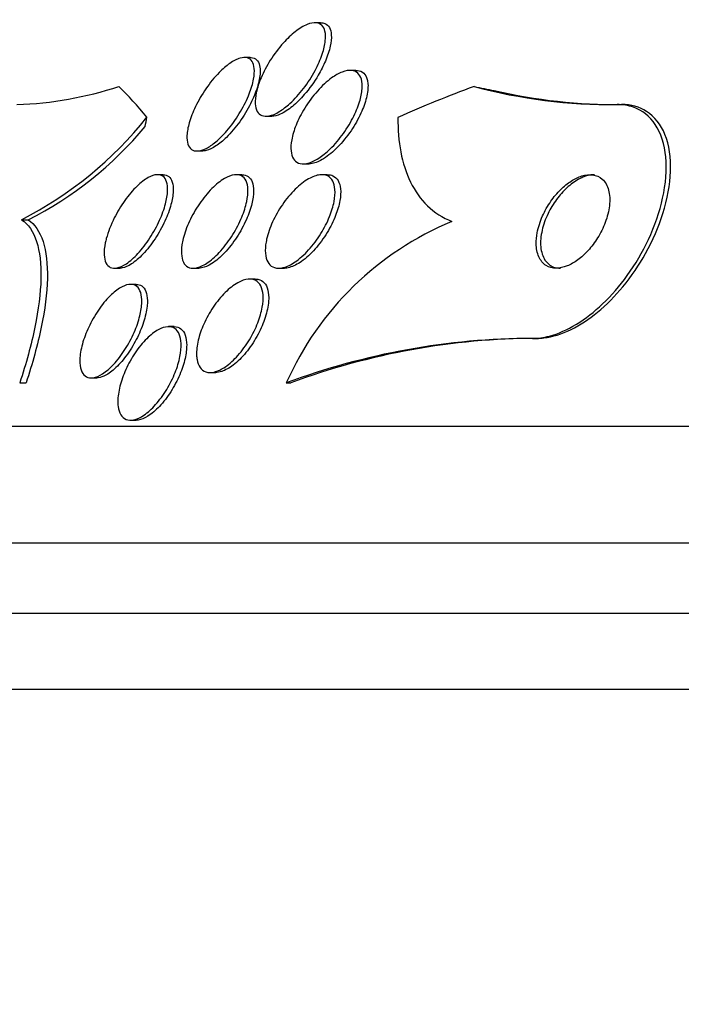
# Paper-space layout 'Layout1' of a CAD drawing. Units: millimetres. Extents: x 0 to 593, y 0 to 824.
# Drawn here: x 448 to 454, y 594 to 602 of the extents above; entities that cross this region are included whole.
import ezdxf
from ezdxf import colors
from ezdxf.entities.mleader import LeaderData, LeaderLine
from ezdxf.math import Vec2, Vec3

# ---------------------------------------------------------------- set-up
doc = ezdxf.new("R2010")
doc.units = ezdxf.units.MM
doc.layers.add('DV5_Défaut', color=7, linetype='Continuous')
doc.layers.add('Défaut', color=7, linetype='Continuous')

# ---------------------------------------------------------------- blocks, each defined once
blk = doc.blocks.new('_DOT')
at = {"color": 0}
blk.add_line((0, 0), (-1, 0), dxfattribs=at)
at = {"color": 0, "const_width": 0.333}
blk.add_lwpolyline([(-0.1665, 0, 1), (0.1665, 0, 1)], format="xyb", close=True, dxfattribs=at)
blk = doc.blocks.new('SE4')
at = {"layer": 'DV5_Défaut', "color": 7, "linetype": 'Continuous'}
for p, q in [((450.9956, 602.2783), (450.9465, 602.2783)), ((450.3951, 601.9811), (450.3441, 601.9811)), ((451.2977, 601.8709), (451.2482, 601.8709)), ((453.5315, 601.5784), (453.5699, 601.5784)), ((450.5326, 601.4783), (450.5801, 601.4783)), ((449.9406, 601.1811), (449.9908, 601.1811)), ((450.8495, 601.0709), (450.898, 601.0709)), ((449.6514, 600.9784), (449.6026, 600.9784)), ((450.3246, 600.9784), (450.2752, 600.9784)), ((451.0543, 600.9784), (451.006, 600.9784)), ((448.4406, 600.5932), (448.496, 600.5932)), ((449.2348, 600.1784), (449.2824, 600.1784)), ((449.9091, 600.1784), (449.9565, 600.1784)), ((450.6397, 600.1784), (450.6873, 600.1784)), ((450.4384, 600.0859), (450.3901, 600.0859)), ((449.4197, 600.0403), (449.3731, 600.0403)), ((449.7445, 599.6785), (449.6968, 599.6785)), ((452.8078, 599.5784), (452.8445, 599.5784)), ((449.0365, 599.2403), (449.0827, 599.2403)), ((450.0538, 599.2859), (450.1004, 599.2859)), ((448.4245, 599.1973), (448.4789, 599.1973)), ((450.7039, 599.197), (450.741, 599.197)), ((449.3733, 598.8785), (449.4193, 598.8785)), ((445.2394, 598.8284), (497.0507, 598.8284)), ((444.7992, 597.8284), (497.4909, 597.8284)), ((444.5567, 597.2284), (497.7334, 597.2284)), ((444.3115, 596.5784), (497.9786, 596.5784))]:
    blk.add_line(p, q, dxfattribs=at)
for centre, radius, start, end in [((448.2929, 604.7255), 3.149, 271.97321, 288.12353), ((453.4816, 606.1051), 4.527, 254.98128, 270.63173), ((453.5305, 606.237), 4.6588, 256.97191, 270.4842), ((446.9319, 603.5299), 3.3016, 297.1916, 321.40525), ((447.092, 603.3823), 3.1225, 296.71937, 320.37654), ((453.1418, 598.1149), 2.6673, 112.54322, 156.06582), ((452.8212, 593.5105), 6.0679, 90.12721, 110.42306), ((452.858, 593.5128), 6.0656, 90.12689, 110.42686)]:
    blk.add_arc(centre, radius, start, end, dxfattribs=at)
for centre, major_axis, ratio, start_param, end_param in [((448.114, 586.8284), (0, 15.4629), 0.281276, -0.32732, -0.269604), ((455.4198, 586.8284), (0, 15.4629), 0.755438, 0.269604, 0.327863), ((453.7578, 613.5784), (0, -12), 0.755438, -0.160569, -0.141393), ((449.0395, 602.5539), (0, -2), 0.281276, 0.950249, 0.99825)]:
    blk.add_ellipse(centre, major_axis=major_axis, ratio=ratio, start_param=start_param, end_param=end_param, dxfattribs=at)
for points, knots in [([(450.735, 601.5872), (450.705, 601.5597), (450.6738, 601.5356), (450.6439, 601.5175), (450.6139, 601.4993), (450.5843, 601.4866), (450.5582, 601.4813), (450.5343, 601.4764), (450.5126, 601.4776), (450.4951, 601.4847), (450.4783, 601.4915), (450.465, 601.5038), (450.4556, 601.5203), (450.4458, 601.5376), (450.4401, 601.5599), (450.4385, 601.5852), (450.4367, 601.6136), (450.4398, 601.6463), (450.4472, 601.6809), (450.4557, 601.7207), (450.4698, 601.7639), (450.4883, 601.8075), (450.5092, 601.8568), (450.5361, 601.9078), (450.5671, 601.9569), (450.5997, 602.0086), (450.6379, 602.0597), (450.6785, 602.105), (450.7108, 602.141), (450.7455, 602.1742), (450.7799, 602.2014), (450.8145, 602.2287), (450.85, 602.2507), (450.8823, 602.2637), (450.9101, 602.2749), (450.9363, 602.2799), (450.9582, 602.2778), (450.9779, 602.276), (450.9947, 602.2684), (451.0074, 602.256), (451.0202, 602.2435), (451.0291, 602.2258), (451.0341, 602.2047), (451.0396, 602.1815), (451.0405, 602.1537), (451.0373, 602.1235), (451.0336, 602.0888), (451.0246, 602.0502), (451.0112, 602.0104), (450.996, 601.9648), (450.9748, 601.9164), (450.9493, 601.8688), (450.9215, 601.8168), (450.8878, 601.7642), (450.8508, 601.7155), (450.8153, 601.6688), (450.7755, 601.6243), (450.735, 601.5872)], [0, 0, 0, 0, 0.04783, 0.04783, 0.04783, 0.095981, 0.095981, 0.095981, 0.140083, 0.140083, 0.140083, 0.182118, 0.182118, 0.182118, 0.226323, 0.226323, 0.226323, 0.275919, 0.275919, 0.275919, 0.33299, 0.33299, 0.33299, 0.397516, 0.397516, 0.397516, 0.46575, 0.46575, 0.46575, 0.519809, 0.519809, 0.519809, 0.574378, 0.574378, 0.574378, 0.621242, 0.621242, 0.621242, 0.663369, 0.663369, 0.663369, 0.705875, 0.705875, 0.705875, 0.752608, 0.752608, 0.752608, 0.806256, 0.806256, 0.806256, 0.86785, 0.86785, 0.86785, 0.935226, 0.935226, 0.935226, 1, 1, 1, 1]), ([(450.9979, 602.2783), (451.0108, 602.2783), (451.0227, 602.2761), (451.033, 602.2719), (451.0496, 602.2652), (451.0628, 602.2531), (451.072, 602.2368), (451.0816, 602.2196), (451.0871, 602.1976), (451.0886, 602.1725), (451.0903, 602.1443), (451.087, 602.1118), (451.0796, 602.0773), (451.071, 602.0375), (451.0567, 601.9943), (451.0381, 601.9506), (451.0211, 601.9105), (451.0002, 601.8693), (450.9764, 601.829)], [0, 0, 0, 0, 0.096513, 0.096513, 0.096513, 0.250474, 0.250474, 0.250474, 0.412778, 0.412778, 0.412778, 0.595701, 0.595701, 0.595701, 0.806988, 0.806988, 0.806988, 1, 1, 1, 1]), ([(450.1005, 601.259), (450.0729, 601.236), (450.0449, 601.2169), (450.0188, 601.2036), (449.9926, 601.1902), (449.9675, 601.1825), (449.9459, 601.1813), (449.9255, 601.1801), (449.9076, 601.1848), (449.8937, 601.1947), (449.8797, 601.2047), (449.8693, 601.22), (449.8628, 601.2392), (449.8557, 601.2601), (449.8531, 601.2859), (449.8544, 601.3146), (449.856, 601.3471), (449.8627, 601.384), (449.8737, 601.4225), (449.8862, 601.4664), (449.9046, 601.5135), (449.9272, 601.5604), (449.9519, 601.6117), (449.9825, 601.6643), (450.0166, 601.7138), (450.0507, 601.7633), (450.0896, 601.8113), (450.1297, 601.852), (450.1595, 601.8824), (450.1908, 601.9095), (450.2209, 601.9306), (450.2512, 601.9518), (450.2813, 601.9673), (450.3079, 601.9751), (450.3316, 601.982), (450.3532, 601.9829), (450.3709, 601.9778), (450.3877, 601.9729), (450.4013, 601.9625), (450.411, 601.9477), (450.4213, 601.9321), (450.4276, 601.9114), (450.4299, 601.8874), (450.4325, 601.8604), (450.4303, 601.8288), (450.4239, 601.795), (450.4167, 601.7562), (450.4039, 601.7135), (450.3868, 601.6699), (450.3676, 601.6211), (450.3426, 601.5699), (450.3135, 601.5203), (450.2831, 601.4684), (450.2474, 601.4167), (450.2091, 601.3702), (450.1749, 601.3285), (450.1374, 601.2898), (450.1005, 601.259)], [0, 0, 0, 0, 0.045024, 0.045024, 0.045024, 0.090247, 0.090247, 0.090247, 0.133162, 0.133162, 0.133162, 0.176206, 0.176206, 0.176206, 0.222995, 0.222995, 0.222995, 0.276152, 0.276152, 0.276152, 0.336824, 0.336824, 0.336824, 0.403338, 0.403338, 0.403338, 0.470122, 0.470122, 0.470122, 0.519581, 0.519581, 0.519581, 0.569403, 0.569403, 0.569403, 0.613684, 0.613684, 0.613684, 0.655885, 0.655885, 0.655885, 0.70035, 0.70035, 0.70035, 0.750273, 0.750273, 0.750273, 0.807598, 0.807598, 0.807598, 0.872007, 0.872007, 0.872007, 0.939473, 0.939473, 0.939473, 1, 1, 1, 1]), ([(450.3961, 601.9811), (450.3981, 601.9811), (450.4001, 601.981), (450.402, 601.9809), (450.421, 601.9798), (450.4372, 601.9729), (450.4494, 601.9613), (450.4619, 601.9493), (450.4707, 601.9321), (450.4756, 601.9113), (450.4796, 601.8942), (450.4811, 601.8744), (450.4802, 601.853)], [0, 0, 0, 0, 0.034157, 0.034157, 0.034157, 0.372066, 0.372066, 0.372066, 0.717332, 0.717332, 0.717332, 1, 1, 1, 1]), ([(450.4802, 601.853), (450.4788, 601.8157), (450.4703, 601.7723), (450.4562, 601.727), (450.4422, 601.6818), (450.4223, 601.6335), (450.3982, 601.5856), (450.3721, 601.5337), (450.3402, 601.4808), (450.305, 601.4315), (450.2704, 601.383), (450.2313, 601.3363), (450.1915, 601.2973), (450.1621, 601.2685), (450.1315, 601.2432), (450.1023, 601.2239), (450.0729, 601.2046), (450.044, 601.191), (450.0186, 601.1849), (450.008, 601.1824), (449.998, 601.1811), (449.9885, 601.1811)], [0, 0, 0, 0, 0.165899, 0.165899, 0.165899, 0.3310377, 0.3310377, 0.3310377, 0.5100223, 0.5100223, 0.5100223, 0.686607, 0.686607, 0.686607, 0.8159394, 0.8159394, 0.8159394, 0.9461219, 0.9461219, 0.9461219, 1, 1, 1, 1]), ([(450.9764, 601.829), (450.9426, 601.7716), (450.9017, 601.7141), (450.8578, 601.6634), (450.8257, 601.6262), (450.791, 601.5916), (450.7563, 601.563), (450.7215, 601.5342), (450.6856, 601.5108), (450.6526, 601.4962), (450.6262, 601.4845), (450.601, 601.4783), (450.5793, 601.4783)], [0, 0, 0, 0, 0.3281613, 0.3281613, 0.3281613, 0.5667225, 0.5667225, 0.5667225, 0.8074996, 0.8074996, 0.8074996, 1, 1, 1, 1]), ([(451.0643, 601.185), (451.033, 601.1562), (451.0003, 601.1309), (450.9686, 601.1119), (450.9367, 601.0927), (450.905, 601.0794), (450.8767, 601.0739), (450.8509, 601.0689), (450.8273, 601.0702), (450.808, 601.0779), (450.7899, 601.085), (450.7752, 601.0979), (450.7646, 601.1151), (450.7537, 601.1329), (450.7469, 601.1556), (450.7443, 601.1814), (450.7414, 601.2098), (450.7435, 601.2425), (450.7498, 601.277), (450.757, 601.3163), (450.7699, 601.3589), (450.7871, 601.4017), (450.8065, 601.4501), (450.8319, 601.5), (450.8614, 601.5478), (450.8928, 601.5989), (450.9298, 601.6491), (450.9695, 601.6936), (451.0078, 601.7367), (451.0499, 601.776), (451.0915, 601.806), (451.1219, 601.8279), (451.1527, 601.8454), (451.1814, 601.8565), (451.2102, 601.8676), (451.2377, 601.8725), (451.2611, 601.8704), (451.2824, 601.8684), (451.3009, 601.8604), (451.3151, 601.8474), (451.3291, 601.8344), (451.3394, 601.8163), (451.3455, 601.7946), (451.3521, 601.7712), (451.3541, 601.7433), (451.3519, 601.7129), (451.3495, 601.6786), (451.3417, 601.6404), (451.3297, 601.6012), (451.3159, 601.5564), (451.2962, 601.5092), (451.2723, 601.4627), (451.246, 601.4117), (451.2138, 601.3602), (451.1782, 601.3125), (451.1435, 601.2662), (451.1044, 601.2221), (451.0643, 601.185)], [0, 0, 0, 0, 0.049848, 0.049848, 0.049848, 0.100048, 0.100048, 0.100048, 0.145634, 0.145634, 0.145634, 0.188322, 0.188322, 0.188322, 0.232375, 0.232375, 0.232375, 0.281085, 0.281085, 0.281085, 0.336651, 0.336651, 0.336651, 0.399451, 0.399451, 0.399451, 0.466597, 0.466597, 0.466597, 0.531594, 0.531594, 0.531594, 0.578616, 0.578616, 0.578616, 0.625906, 0.625906, 0.625906, 0.669078, 0.669078, 0.669078, 0.711771, 0.711771, 0.711771, 0.757874, 0.757874, 0.757874, 0.810171, 0.810171, 0.810171, 0.869973, 0.869973, 0.869973, 0.935845, 0.935845, 0.935845, 1, 1, 1, 1]), ([(451.2993, 601.8709), (451.3035, 601.8709), (451.3076, 601.8707), (451.3115, 601.8703), (451.3328, 601.8681), (451.3511, 601.86), (451.3652, 601.8468), (451.3791, 601.8338), (451.3892, 601.8155), (451.3952, 601.7938), (451.3985, 601.7817), (451.4006, 601.7684), (451.4016, 601.7543)], [0, 0, 0, 0, 0.068753, 0.068753, 0.068753, 0.435879, 0.435879, 0.435879, 0.799433, 0.799433, 0.799433, 1, 1, 1, 1]), ([(451.4016, 601.7543), (451.4039, 601.7196), (451.3992, 601.679), (451.3887, 601.6365), (451.3783, 601.5942), (451.362, 601.5489), (451.3414, 601.5038), (451.3185, 601.4538), (451.2896, 601.4027), (451.2569, 601.3544), (451.223, 601.3043), (451.1838, 601.2557), (451.1427, 601.2138), (451.1043, 601.1747), (451.0629, 601.1402), (451.0229, 601.1154), (450.9888, 601.0942), (450.9547, 601.0795), (450.9245, 601.0737), (450.9146, 601.0719), (450.9051, 601.0709), (450.8959, 601.0709)], [0, 0, 0, 0, 0.152981, 0.152981, 0.152981, 0.305044, 0.305044, 0.305044, 0.473963, 0.473963, 0.473963, 0.649908, 0.649908, 0.649908, 0.814312, 0.814312, 0.814312, 0.954302, 0.954302, 0.954302, 1, 1, 1, 1]), ([(452.8078, 599.5784), (452.854, 599.5784), (452.9031, 599.5851), (452.9532, 599.5982), (453.0281, 599.6179), (453.107, 599.6527), (453.1834, 599.6992), (453.2604, 599.746), (453.3367, 599.8056), (453.4075, 599.873), (453.4837, 599.9455), (453.5552, 600.0286), (453.6182, 600.1158), (453.6885, 600.2133), (453.7498, 600.3183), (453.799, 600.4233), (453.8542, 600.541), (453.8957, 600.6617), (453.9211, 600.7769), (453.9485, 600.901), (453.958, 601.0222), (453.9477, 601.1298), (453.9375, 601.237), (453.9071, 601.3341), (453.8567, 601.4091), (453.8112, 601.4768), (453.7476, 601.5286), (453.6707, 601.5556), (453.6283, 601.5706), (453.5813, 601.5784), (453.5315, 601.5784)], [0, 0, 0, 0, 0.059216, 0.059216, 0.059216, 0.147663, 0.147663, 0.147663, 0.236561, 0.236561, 0.236561, 0.33236, 0.33236, 0.33236, 0.439546, 0.439546, 0.439546, 0.559737, 0.559737, 0.559737, 0.689494, 0.689494, 0.689494, 0.818945, 0.818945, 0.818945, 0.935913, 0.935913, 0.935913, 1, 1, 1, 1]), ([(452.8445, 599.5784), (452.8648, 599.5784), (452.8855, 599.5797), (452.9066, 599.5822), (452.9801, 599.591), (453.0594, 599.6157), (453.1378, 599.654), (453.2142, 599.6913), (453.2916, 599.7423), (453.3645, 599.8022), (453.4414, 599.8655), (453.5152, 599.9402), (453.5814, 600.0203), (453.6547, 600.109), (453.7207, 600.2064), (453.7759, 600.3054), (453.8379, 600.4168), (453.888, 600.5331), (453.9236, 600.6461), (453.9626, 600.7702), (453.9851, 600.8937), (453.989, 601.0068), (453.993, 601.1232), (453.9773, 601.2321), (453.9409, 601.3217), (453.9069, 601.4054), (453.8534, 601.4749), (453.7835, 601.5195), (453.724, 601.5574), (453.6506, 601.5784), (453.5699, 601.5784)], [0, 0, 0, 0, 0.025766, 0.025766, 0.025766, 0.115962, 0.115962, 0.115962, 0.2038, 0.2038, 0.2038, 0.296453, 0.296453, 0.296453, 0.399159, 0.399159, 0.399159, 0.514788, 0.514788, 0.514788, 0.64201, 0.64201, 0.64201, 0.773169, 0.773169, 0.773169, 0.895872, 0.895872, 0.895872, 1, 1, 1, 1]), ([(451.6582, 601.4677), (451.6569, 601.3633), (451.6648, 601.2648), (451.7, 601.0802), (451.7275, 600.9935), (451.8039, 600.8375), (451.852, 600.7696), (451.9694, 600.6558), (452.0393, 600.6098), (452.1192, 600.5784)], [0, 0, 0, 0, 0.25, 0.25, 0.5, 0.5, 0.75, 0.75, 1, 1, 1, 1]), ([(449.1648, 600.4321), (449.1798, 600.488), (449.2035, 600.5492), (449.2334, 600.6088), (449.2589, 600.6596), (449.2896, 600.7109), (449.3232, 600.7578), (449.3555, 600.8031), (449.3915, 600.8458), (449.4278, 600.8807), (449.4597, 600.9114), (449.4929, 600.937), (449.5235, 600.9539), (449.55, 600.9684), (449.5753, 600.9769), (449.5971, 600.9782), (449.6172, 600.9794), (449.6348, 600.9746), (449.6486, 600.9646), (449.6626, 600.9543), (449.6731, 600.9385), (449.6798, 600.9186), (449.687, 600.8969), (449.69, 600.8701), (449.6889, 600.8402), (449.6877, 600.8066), (449.6814, 600.7685), (449.6709, 600.7287), (449.6592, 600.6841), (449.642, 600.6363), (449.6205, 600.5886), (449.5977, 600.5378), (449.5694, 600.4858), (449.5378, 600.4371), (449.5068, 600.3893), (449.4716, 600.3433), (449.4355, 600.3043), (449.403, 600.2693), (449.3687, 600.2389), (449.3363, 600.2173), (449.3082, 600.1986), (449.2807, 600.186), (449.2566, 600.181), (449.2348, 600.1764), (449.2151, 600.178), (449.1992, 600.1853), (449.1834, 600.1926), (449.1709, 600.2057), (449.1621, 600.2232), (449.1528, 600.2418), (449.1476, 600.2658), (449.1464, 600.2931), (449.145, 600.3235), (449.1485, 600.3587), (449.1562, 600.396), (449.1587, 600.4078), (449.1616, 600.4199), (449.1648, 600.4321)], [0, 0, 0, 0, 0.076658, 0.076658, 0.076658, 0.141823, 0.141823, 0.141823, 0.204722, 0.204722, 0.204722, 0.260124, 0.260124, 0.260124, 0.307873, 0.307873, 0.307873, 0.351853, 0.351853, 0.351853, 0.396368, 0.396368, 0.396368, 0.444708, 0.444708, 0.444708, 0.499043, 0.499043, 0.499043, 0.559859, 0.559859, 0.559859, 0.624857, 0.624857, 0.624857, 0.688745, 0.688745, 0.688745, 0.746037, 0.746037, 0.746037, 0.795411, 0.795411, 0.795411, 0.840021, 0.840021, 0.840021, 0.884121, 0.884121, 0.884121, 0.93116, 0.93116, 0.93116, 0.983573, 0.983573, 0.983573, 1, 1, 1, 1]), ([(449.8222, 600.4313), (449.834, 600.4789), (449.8525, 600.5301), (449.8759, 600.5804), (449.8994, 600.6308), (449.9284, 600.6818), (449.9608, 600.7292), (449.9932, 600.7766), (450.0301, 600.8219), (450.0681, 600.8599), (450.1028, 600.8946), (450.1397, 600.9243), (450.1746, 600.9449), (450.2048, 600.9626), (450.2344, 600.974), (450.2604, 600.9773), (450.2835, 600.9803), (450.3043, 600.977), (450.3212, 600.9679), (450.3375, 600.959), (450.3506, 600.9443), (450.3595, 600.9255), (450.3691, 600.9055), (450.3743, 600.8805), (450.3755, 600.8523), (450.3769, 600.8211), (450.3732, 600.7855), (450.3653, 600.7481), (450.3564, 600.706), (450.342, 600.6607), (450.3233, 600.6153), (450.3028, 600.5658), (450.2767, 600.5148), (450.2469, 600.4666), (450.2164, 600.4174), (450.1811, 600.3694), (450.144, 600.3279), (450.1094, 600.2892), (450.072, 600.2547), (450.0357, 600.2293), (450.0041, 600.2071), (449.9724, 600.1911), (449.9439, 600.1836), (449.9189, 600.1769), (449.8957, 600.1767), (449.8765, 600.1829), (449.8583, 600.1888), (449.8431, 600.2007), (449.8319, 600.2171), (449.8204, 600.2342), (449.8128, 600.2566), (449.8093, 600.2824), (449.8055, 600.3107), (449.8065, 600.3436), (449.8117, 600.3786), (449.8142, 600.3956), (449.8178, 600.4133), (449.8222, 600.4313)], [0, 0, 0, 0, 0.064492, 0.064492, 0.064492, 0.128949, 0.128949, 0.128949, 0.193609, 0.193609, 0.193609, 0.252615, 0.252615, 0.252615, 0.303441, 0.303441, 0.303441, 0.348606, 0.348606, 0.348606, 0.39252, 0.39252, 0.39252, 0.438921, 0.438921, 0.438921, 0.490475, 0.490475, 0.490475, 0.548511, 0.548511, 0.548511, 0.61208, 0.61208, 0.61208, 0.677111, 0.677111, 0.677111, 0.737724, 0.737724, 0.737724, 0.790418, 0.790418, 0.790418, 0.836681, 0.836681, 0.836681, 0.880624, 0.880624, 0.880624, 0.926096, 0.926096, 0.926096, 0.975963, 0.975963, 0.975963, 1, 1, 1, 1]), ([(450.5356, 600.4271), (450.5461, 600.4743), (450.5637, 600.525), (450.5864, 600.5747), (450.6091, 600.6244), (450.6376, 600.6746), (450.6698, 600.7213), (450.7027, 600.7692), (450.7405, 600.815), (450.78, 600.8537), (450.8169, 600.8899), (450.8566, 600.9211), (450.8946, 600.9428), (450.9277, 600.9616), (450.9607, 600.9738), (450.9898, 600.9773), (451.0153, 600.9803), (451.0385, 600.9769), (451.0575, 600.9672), (451.0754, 600.958), (451.0899, 600.943), (451.1001, 600.9237), (451.1108, 600.9037), (451.1171, 600.8788), (451.1193, 600.8509), (451.1217, 600.8202), (451.119, 600.7854), (451.1121, 600.7489), (451.1043, 600.7079), (451.091, 600.6639), (451.0733, 600.6199), (451.0537, 600.5713), (451.0282, 600.5214), (450.9989, 600.4741), (450.9683, 600.4247), (450.9325, 600.3767), (450.8944, 600.3348), (450.858, 600.2947), (450.8182, 600.2589), (450.7791, 600.2323), (450.7447, 600.2088), (450.7096, 600.1917), (450.6779, 600.1838), (450.6504, 600.1769), (450.6246, 600.1766), (450.6031, 600.1833), (450.5831, 600.1895), (450.5663, 600.2017), (450.5537, 600.2187), (450.5409, 600.2359), (450.5322, 600.2584), (450.5278, 600.2842), (450.5229, 600.312), (450.5229, 600.3444), (450.5271, 600.3787), (450.5291, 600.3944), (450.5319, 600.4106), (450.5356, 600.4271)], [0, 0, 0, 0, 0.063648, 0.063648, 0.063648, 0.127177, 0.127177, 0.127177, 0.192529, 0.192529, 0.192529, 0.253785, 0.253785, 0.253785, 0.306944, 0.306944, 0.306944, 0.35325, 0.35325, 0.35325, 0.397, 0.397, 0.397, 0.442265, 0.442265, 0.442265, 0.492049, 0.492049, 0.492049, 0.548162, 0.548162, 0.548162, 0.610457, 0.610457, 0.610457, 0.675768, 0.675768, 0.675768, 0.738337, 0.738337, 0.738337, 0.793429, 0.793429, 0.793429, 0.841131, 0.841131, 0.841131, 0.885222, 0.885222, 0.885222, 0.929819, 0.929819, 0.929819, 0.978102, 0.978102, 0.978102, 1, 1, 1, 1]), ([(452.8404, 600.3874), (452.8412, 600.3466), (452.8485, 600.3086), (452.8624, 600.277), (452.8764, 600.2452), (452.8977, 600.2188), (452.925, 600.2017), (452.9493, 600.1865), (452.9792, 600.1782), (453.0119, 600.1784), (453.0407, 600.1786), (453.0724, 600.1854), (453.1042, 600.1981), (453.1346, 600.2102), (453.1658, 600.2281), (453.1955, 600.2498), (453.2263, 600.2724), (453.2563, 600.2998), (453.2836, 600.3297), (453.3136, 600.3626), (453.3411, 600.3993), (453.3646, 600.437), (453.3911, 600.4795), (453.4133, 600.5244), (453.43, 600.5686), (453.4485, 600.6177), (453.4608, 600.6671), (453.466, 600.7132), (453.4715, 600.7616), (453.4692, 600.8077), (453.4586, 600.8469), (453.4486, 600.8845), (453.4305, 600.917), (453.4052, 600.9398), (453.383, 600.9599), (453.3545, 600.9731), (453.3221, 600.9771), (453.2941, 600.9805), (453.2625, 600.9771), (453.2302, 600.9672), (453.2002, 600.958), (453.1689, 600.9429), (453.1387, 600.9234), (453.1079, 600.9036), (453.0775, 600.8788), (453.0495, 600.8512), (453.019, 600.8211), (452.9905, 600.7869), (452.9656, 600.7513), (452.9376, 600.7111), (452.9135, 600.6681), (452.8944, 600.6253), (452.8731, 600.5773), (452.8576, 600.5283), (452.8489, 600.4818), (452.8427, 600.4492), (452.8398, 600.4173), (452.8404, 600.3874)], [0, 0, 0, 0, 0.058616, 0.058616, 0.058616, 0.117658, 0.117658, 0.117658, 0.170198, 0.170198, 0.170198, 0.216287, 0.216287, 0.216287, 0.260071, 0.260071, 0.260071, 0.305479, 0.305479, 0.305479, 0.355428, 0.355428, 0.355428, 0.411707, 0.411707, 0.411707, 0.474215, 0.474215, 0.474215, 0.539822, 0.539822, 0.539822, 0.602641, 0.602641, 0.602641, 0.657668, 0.657668, 0.657668, 0.705003, 0.705003, 0.705003, 0.748721, 0.748721, 0.748721, 0.793161, 0.793161, 0.793161, 0.841606, 0.841606, 0.841606, 0.896204, 0.896204, 0.896204, 0.957365, 0.957365, 0.957365, 1, 1, 1, 1]), ([(449.6518, 600.9784), (449.6702, 600.9784), (449.6862, 600.9731), (449.6989, 600.9631), (449.7126, 600.9524), (449.7228, 600.936), (449.7291, 600.9157), (449.736, 600.8935), (449.7385, 600.8662), (449.737, 600.8359), (449.7354, 600.8018), (449.7286, 600.7632), (449.7176, 600.7229), (449.7053, 600.6779), (449.6875, 600.6297), (449.6655, 600.5818), (449.6421, 600.5309), (449.6133, 600.4788), (449.5812, 600.4303), (449.55, 600.3829), (449.5146, 600.3374), (449.4783, 600.2991), (449.446, 600.2648), (449.4118, 600.2353), (449.3797, 600.2145), (449.3519, 600.1966), (449.3248, 600.1847), (449.3011, 600.1803), (449.294, 600.179), (449.2872, 600.1784), (449.2806, 600.1784)], [0, 0, 0, 0, 0.08287, 0.08287, 0.08287, 0.172097, 0.172097, 0.172097, 0.269257, 0.269257, 0.269257, 0.378587, 0.378587, 0.378587, 0.500867, 0.500867, 0.500867, 0.631181, 0.631181, 0.631181, 0.758703, 0.758703, 0.758703, 0.872605, 0.872605, 0.872605, 0.97073, 0.97073, 0.97073, 1, 1, 1, 1]), ([(450.3252, 600.9784), (450.3449, 600.9784), (450.3625, 600.9732), (450.3767, 600.9635), (450.3921, 600.9529), (450.404, 600.9367), (450.4118, 600.9165), (450.4202, 600.8949), (450.4242, 600.8682), (450.4241, 600.8387), (450.424, 600.8058), (450.4188, 600.7687), (450.4094, 600.7299), (450.3988, 600.6864), (450.3825, 600.6399), (450.362, 600.5937), (450.3398, 600.5435), (450.312, 600.4923), (450.2806, 600.4444), (450.249, 600.3961), (450.2128, 600.3495), (450.1751, 600.3099), (450.1405, 600.2734), (450.1035, 600.2417), (450.068, 600.219), (450.0373, 600.1994), (450.0068, 600.186), (449.9798, 600.1809), (449.9711, 600.1792), (449.9627, 600.1784), (449.9546, 600.1784)], [0, 0, 0, 0, 0.08166, 0.08166, 0.08166, 0.169756, 0.169756, 0.169756, 0.263786, 0.263786, 0.263786, 0.368762, 0.368762, 0.368762, 0.486819, 0.486819, 0.486819, 0.615176, 0.615176, 0.615176, 0.744779, 0.744779, 0.744779, 0.863909, 0.863909, 0.863909, 0.966953, 0.966953, 0.966953, 1, 1, 1, 1]), ([(451.056, 600.9784), (451.0731, 600.9784), (451.0888, 600.9752), (451.1024, 600.9689), (451.1207, 600.9604), (451.1358, 600.9461), (451.1465, 600.9274), (451.1576, 600.9082), (451.1645, 600.8838), (451.1672, 600.8565), (451.1701, 600.8266), (451.1681, 600.7924), (451.1618, 600.7565), (451.1547, 600.7162), (451.1421, 600.6727), (451.1251, 600.6291), (451.1062, 600.5808), (451.0815, 600.5311), (451.0529, 600.4838), (451.0228, 600.4341), (450.9874, 600.3857), (450.9497, 600.343), (450.9133, 600.302), (450.8734, 600.2652), (450.8341, 600.2373), (450.7993, 600.2127), (450.7637, 600.1944), (450.7313, 600.1853), (450.7152, 600.1808), (450.6996, 600.1785), (450.685, 600.1784)], [0, 0, 0, 0, 0.065013, 0.065013, 0.065013, 0.152502, 0.152502, 0.152502, 0.242568, 0.242568, 0.242568, 0.341376, 0.341376, 0.341376, 0.452746, 0.452746, 0.452746, 0.576719, 0.576719, 0.576719, 0.707367, 0.707367, 0.707367, 0.833311, 0.833311, 0.833311, 0.944596, 0.944596, 0.944596, 1, 1, 1, 1]), ([(453.2028, 600.9391), (453.1685, 600.9202), (453.1341, 600.8948), (453.1024, 600.8656), (453.0709, 600.8365), (453.0412, 600.8029), (453.015, 600.7675), (452.9865, 600.7288), (452.9615, 600.6871), (452.9413, 600.6452), (452.9186, 600.5981), (452.9015, 600.5497), (452.8909, 600.5033), (452.8794, 600.4534), (452.8753, 600.4046), (452.8792, 600.3611), (452.8831, 600.318), (452.8952, 600.2788), (452.9152, 600.2483), (452.9333, 600.2209), (452.9586, 600.1998), (452.9892, 600.1884), (453.0069, 600.1819), (453.0267, 600.1785), (453.0478, 600.1784)], [0, 0, 0, 0, 0.113582, 0.113582, 0.113582, 0.226489, 0.226489, 0.226489, 0.350044, 0.350044, 0.350044, 0.489228, 0.489228, 0.489228, 0.63923, 0.63923, 0.63923, 0.788129, 0.788129, 0.788129, 0.922422, 0.922422, 0.922422, 1, 1, 1, 1]), ([(453.3376, 600.9784), (453.3351, 600.9784), (453.3325, 600.9783), (453.33, 600.9782), (453.3012, 600.9771), (453.2695, 600.9695), (453.2378, 600.9561), (453.2262, 600.9512), (453.2145, 600.9455), (453.2028, 600.9391)], [0, 0, 0, 0, 0.061155, 0.061155, 0.061155, 0.750531, 0.750531, 0.750531, 1, 1, 1, 1]), ([(448.4406, 600.5932), (448.4982, 600.5554), (448.5407, 600.4931), (448.5965, 600.3214), (448.6086, 600.2142), (448.6029, 599.9658), (448.5849, 599.825), (448.5234, 599.5248), (448.4793, 599.3633), (448.4245, 599.1973)], [0, 0, 0, 0, 0.25, 0.25, 0.5, 0.5, 0.75, 0.75, 1, 1, 1, 1]), ([(448.496, 600.5932), (448.5536, 600.5553), (448.5961, 600.4931), (448.6518, 600.3214), (448.6638, 600.2141), (448.6579, 599.9657), (448.6399, 599.8249), (448.578, 599.5247), (448.5338, 599.3633), (448.4789, 599.1973)], [0, 0, 0, 0, 0.25, 0.25, 0.5, 0.5, 0.75, 0.75, 1, 1, 1, 1]), ([(449.9366, 599.4358), (449.9352, 599.4738), (449.9404, 599.5172), (449.951, 599.5619), (449.9615, 599.6065), (449.9778, 599.6536), (449.9983, 599.6997), (450.0202, 599.749), (450.0475, 599.7985), (450.0783, 599.8443), (450.1093, 599.8905), (450.1449, 599.9342), (450.1817, 599.9708), (450.2161, 600.005), (450.2528, 600.034), (450.288, 600.0539), (450.3191, 600.0715), (450.3501, 600.0825), (450.3775, 600.0852), (450.4022, 600.0877), (450.4247, 600.0835), (450.4431, 600.0732), (450.4609, 600.0632), (450.4754, 600.0473), (450.4856, 600.0269), (450.4963, 600.0058), (450.5028, 599.9795), (450.505, 599.9501), (450.5074, 599.9181), (450.5049, 599.8818), (450.498, 599.8439), (450.4905, 599.8018), (450.4774, 599.7568), (450.46, 599.7121), (450.4412, 599.6634), (450.4168, 599.6138), (450.3887, 599.5671), (450.3597, 599.519), (450.326, 599.4727), (450.2903, 599.4325), (450.2564, 599.3944), (450.2194, 599.3607), (450.1832, 599.3358), (450.1508, 599.3136), (450.118, 599.2977), (450.0882, 599.2905), (450.0617, 599.2841), (450.0368, 599.2844), (450.0159, 599.2915), (449.9961, 599.2982), (449.9793, 599.3111), (449.9667, 599.3289), (449.9539, 599.3471), (449.945, 599.3707), (449.9404, 599.3977), (449.9383, 599.4097), (449.937, 599.4225), (449.9366, 599.4358)], [0, 0, 0, 0, 0.058751, 0.058751, 0.058751, 0.117267, 0.117267, 0.117267, 0.179796, 0.179796, 0.179796, 0.243099, 0.243099, 0.243099, 0.302223, 0.302223, 0.302223, 0.354469, 0.354469, 0.354469, 0.401303, 0.401303, 0.401303, 0.446376, 0.446376, 0.446376, 0.493153, 0.493153, 0.493153, 0.544183, 0.544183, 0.544183, 0.600811, 0.600811, 0.600811, 0.662456, 0.662456, 0.662456, 0.72595, 0.72595, 0.72595, 0.786406, 0.786406, 0.786406, 0.840374, 0.840374, 0.840374, 0.888366, 0.888366, 0.888366, 0.933638, 0.933638, 0.933638, 0.979695, 0.979695, 0.979695, 1, 1, 1, 1]), ([(450.439, 600.0859), (450.4406, 600.0859), (450.4422, 600.0859), (450.4438, 600.0858), (450.4667, 600.0849), (450.4872, 600.0776), (450.5035, 600.0646), (450.5195, 600.0517), (450.5319, 600.0331), (450.5402, 600.0105), (450.5489, 599.9866), (450.5532, 599.9578), (450.5533, 599.9262), (450.5533, 599.9112), (450.5524, 599.8955), (450.5506, 599.8793)], [0, 0, 0, 0, 0.01949, 0.01949, 0.01949, 0.299234, 0.299234, 0.299234, 0.573969, 0.573969, 0.573969, 0.863577, 0.863577, 0.863577, 1, 1, 1, 1]), ([(448.9395, 599.4128), (448.9423, 599.4538), (448.9513, 599.5), (448.9655, 599.5474), (448.9797, 599.5946), (448.9994, 599.6443), (449.0231, 599.6925), (449.0475, 599.7422), (449.0769, 599.7919), (449.1089, 599.8369), (449.1396, 599.88), (449.1738, 599.9201), (449.2081, 599.9524), (449.2389, 599.9814), (449.2708, 600.005), (449.3003, 600.02), (449.3266, 600.0334), (449.3518, 600.0404), (449.3736, 600.0403), (449.3941, 600.0402), (449.412, 600.0339), (449.4263, 600.0221), (449.4407, 600.0102), (449.4516, 599.9924), (449.4587, 599.9705), (449.4662, 599.947), (449.4695, 599.9181), (449.4686, 599.8863), (449.4677, 599.8511), (449.4617, 599.8115), (449.4515, 599.7704), (449.4403, 599.7252), (449.4237, 599.6771), (449.403, 599.6296), (449.3812, 599.5796), (449.3543, 599.529), (449.3242, 599.4821), (449.2948, 599.4362), (449.2615, 599.3926), (449.2272, 599.356), (449.1961, 599.3227), (449.1632, 599.2943), (449.1319, 599.2745), (449.1043, 599.2569), (449.0771, 599.2455), (449.053, 599.2418), (449.0309, 599.2383), (449.0108, 599.2412), (448.9945, 599.2499), (448.9782, 599.2587), (448.9651, 599.2734), (448.9559, 599.2926), (448.9462, 599.313), (448.9406, 599.3389), (448.939, 599.368), (448.9382, 599.3822), (448.9384, 599.3972), (448.9395, 599.4128)], [0, 0, 0, 0, 0.061541, 0.061541, 0.061541, 0.122948, 0.122948, 0.122948, 0.186462, 0.186462, 0.186462, 0.247493, 0.247493, 0.247493, 0.302187, 0.302187, 0.302187, 0.350602, 0.350602, 0.350602, 0.395931, 0.395931, 0.395931, 0.44183, 0.44183, 0.44183, 0.49118, 0.49118, 0.49118, 0.545791, 0.545791, 0.545791, 0.605855, 0.605855, 0.605855, 0.66914, 0.66914, 0.66914, 0.731144, 0.731144, 0.731144, 0.787533, 0.787533, 0.787533, 0.837376, 0.837376, 0.837376, 0.883247, 0.883247, 0.883247, 0.928736, 0.928736, 0.928736, 0.976872, 0.976872, 0.976872, 1, 1, 1, 1]), ([(449.4206, 600.0403), (449.4382, 600.0403), (449.4541, 600.0357), (449.4672, 600.027), (449.4825, 600.0168), (449.4945, 600.0007), (449.5026, 599.9803), (449.5112, 599.9585), (449.5157, 599.9313), (449.5161, 599.901), (449.5163, 599.886), (449.5155, 599.8701), (449.5138, 599.8536)], [0, 0, 0, 0, 0.248056, 0.248056, 0.248056, 0.538139, 0.538139, 0.538139, 0.847902, 0.847902, 0.847902, 1, 1, 1, 1]), ([(449.5138, 599.8536), (449.5094, 599.8112), (449.4987, 599.7639), (449.483, 599.7157), (449.4673, 599.6677), (449.4462, 599.6174), (449.4212, 599.5689), (449.3957, 599.5195), (449.3654, 599.4704), (449.3327, 599.4265), (449.3018, 599.385), (449.2677, 599.3468), (449.2339, 599.3167), (449.2037, 599.2898), (449.1726, 599.2685), (449.1441, 599.2556), (449.1218, 599.2455), (449.1005, 599.2403), (449.0816, 599.2403)], [0, 0, 0, 0, 0.181008, 0.181008, 0.181008, 0.361723, 0.361723, 0.361723, 0.546692, 0.546692, 0.546692, 0.722066, 0.722066, 0.722066, 0.878369, 0.878369, 0.878369, 1, 1, 1, 1]), ([(450.5506, 599.8793), (450.5457, 599.8358), (450.5342, 599.7878), (450.5175, 599.7398), (450.5007, 599.6918), (450.4784, 599.6424), (450.4521, 599.5953), (450.4248, 599.5464), (450.3925, 599.4986), (450.3577, 599.4564), (450.3242, 599.4157), (450.2872, 599.3789), (450.2504, 599.3506), (450.2172, 599.3251), (450.1831, 599.3058), (450.1517, 599.2953), (450.1331, 599.2891), (450.115, 599.286), (450.0984, 599.2859)], [0, 0, 0, 0, 0.182568, 0.182568, 0.182568, 0.364679, 0.364679, 0.364679, 0.554121, 0.554121, 0.554121, 0.737334, 0.737334, 0.737334, 0.902282, 0.902282, 0.902282, 1, 1, 1, 1]), ([(449.2632, 599.0399), (449.2634, 599.0792), (449.2698, 599.1239), (449.2815, 599.1697), (449.2931, 599.2155), (449.3103, 599.2638), (449.3316, 599.3109), (449.3539, 599.3602), (449.3813, 599.4097), (449.4118, 599.4549), (449.4419, 599.4995), (449.4759, 599.5413), (449.5108, 599.5758), (449.5428, 599.6075), (449.5766, 599.6339), (449.6086, 599.6516), (449.6371, 599.6674), (449.6651, 599.6766), (449.6898, 599.6782), (449.7125, 599.6797), (449.733, 599.6746), (449.7497, 599.6637), (449.7662, 599.6529), (449.7793, 599.6361), (449.7884, 599.6149), (449.798, 599.5927), (449.8034, 599.565), (449.8047, 599.5343), (449.806, 599.5008), (449.8024, 599.4628), (449.7946, 599.4232), (449.7859, 599.3798), (449.7719, 599.3333), (449.7537, 599.2873), (449.7342, 599.2382), (449.7095, 599.1882), (449.6813, 599.1415), (449.653, 599.0947), (449.6204, 599.0497), (449.5862, 599.0114), (449.5543, 598.9755), (449.52, 598.9443), (449.4867, 598.9217), (449.4569, 598.9015), (449.4271, 598.8875), (449.4002, 598.8817), (449.3757, 598.8764), (449.353, 598.8777), (449.3341, 598.8854), (449.3157, 598.8929), (449.3004, 598.9066), (449.289, 598.925), (449.2772, 598.9441), (449.2694, 598.9688), (449.2658, 598.997), (449.264, 599.0105), (449.2632, 599.0248), (449.2632, 599.0399)], [0, 0, 0, 0, 0.059815, 0.059815, 0.059815, 0.119452, 0.119452, 0.119452, 0.181994, 0.181994, 0.181994, 0.243756, 0.243756, 0.243756, 0.300534, 0.300534, 0.300534, 0.351047, 0.351047, 0.351047, 0.397499, 0.397499, 0.397499, 0.443355, 0.443355, 0.443355, 0.491635, 0.491635, 0.491635, 0.544428, 0.544428, 0.544428, 0.602478, 0.602478, 0.602478, 0.664477, 0.664477, 0.664477, 0.726801, 0.726801, 0.726801, 0.785052, 0.785052, 0.785052, 0.837102, 0.837102, 0.837102, 0.88439, 0.88439, 0.88439, 0.930158, 0.930158, 0.930158, 0.977517, 0.977517, 0.977517, 1, 1, 1, 1]), ([(449.7447, 599.6785), (449.7453, 599.6785), (449.7458, 599.6785), (449.7463, 599.6785), (449.7682, 599.6782), (449.7877, 599.6714), (449.8033, 599.659), (449.8188, 599.6467), (449.831, 599.6284), (449.839, 599.6059), (449.8476, 599.5821), (449.8519, 599.553), (449.8519, 599.5211), (449.852, 599.4861), (449.8471, 599.4468), (449.8378, 599.4062), (449.8277, 599.3616), (449.8121, 599.3143), (449.7924, 599.2678), (449.7716, 599.2184), (449.7455, 599.1686), (449.7161, 599.1224), (449.6869, 599.0766), (449.6536, 599.033), (449.6191, 598.9964), (449.5871, 598.9626), (449.553, 598.9336), (449.5204, 598.9134), (449.4912, 598.8953), (449.4622, 598.8836), (449.4364, 598.8799), (449.4301, 598.8789), (449.4239, 598.8785), (449.418, 598.8785)], [0, 0, 0, 0, 0.002197, 0.002197, 0.002197, 0.094515, 0.094515, 0.094515, 0.186547, 0.186547, 0.186547, 0.284134, 0.284134, 0.284134, 0.391168, 0.391168, 0.391168, 0.50868, 0.50868, 0.50868, 0.633396, 0.633396, 0.633396, 0.757542, 0.757542, 0.757542, 0.872531, 0.872531, 0.872531, 0.975061, 0.975061, 0.975061, 1, 1, 1, 1])]:
    blk.add_open_spline(points, degree=3, knots=knots, dxfattribs=at)

psp = doc.layouts.get("Layout1")

# ---------------------------------------------------------------- block references
at = {"layer": 'Défaut'}
psp.add_blockref('SE4', (0, 0), dxfattribs=at)

# ---------------------------------------------------------------- leaders
at = {"layer": 'Défaut', "color": 7, "linetype": 'Continuous'}
ml = psp.add_multileader_mtext('Standard', dxfattribs=at)
ml.set_content('{\\pxsm0.9;\\fSolid Edge ISO|b1||i0||c0|p34;\\W1.;23/04/2012\\P}', color=256)
ml.set_leader_properties()
ml.set_arrow_properties(name='DOT')
ml.build(insert=Vec2(0, 0))
ml.multileader.update_dxf_attribs({"leader_type": 0, "dogleg_length": 0, "arrow_head_size": 12})
ctx = ml.context
ctx.base_point, ctx.char_height, ctx.arrow_head_size, ctx.landing_gap_size = Vec3(503.3475, 814.6594), 12, 12, 4.2
notes = []
notes.append((ctx, [(0, (0, 0, 0), (0, 0), (1, 0), 1, [])]))
ctx.mtext.insert = Vec3(507.5475, 820.7795)
for ctx, leaders in notes:
    for number, flags, end, landing, length, lines in leaders:
        leader = LeaderData()
        leader.index, (leader.has_last_leader_line, leader.has_dogleg_vector, leader.attachment_direction) = number, flags
        leader.last_leader_point, leader.dogleg_vector, leader.dogleg_length = Vec3(end), Vec3(landing), length
        for number, points, colour, breaks in lines:
            line = LeaderLine()
            line.index, line.vertices, line.color, line.breaks = number, Vec3.list(points), colors.encode_raw_color(colour), breaks
            leader.lines.append(line)
        ctx.leaders.append(leader)

doc.saveas('drawing.dxf')
